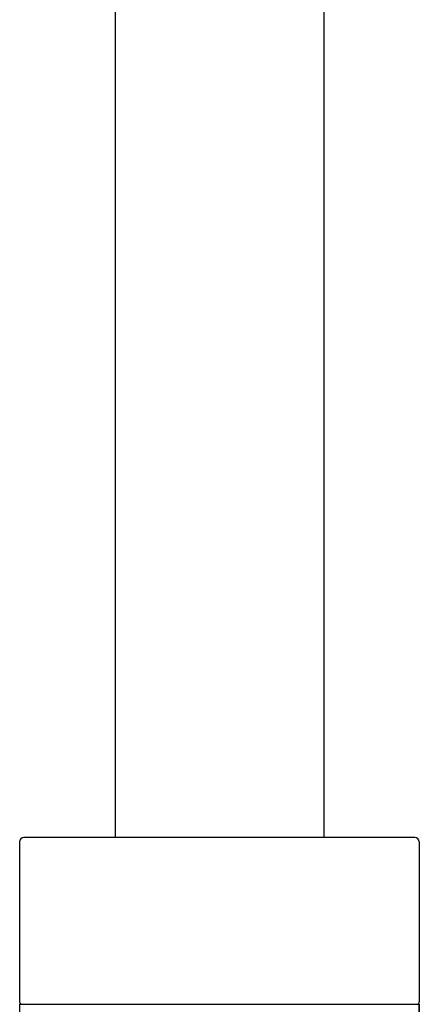
# Model space of a CAD drawing. Units: millimetres. Extents: x 5258 to 7635, y 5544 to 6467.
# Drawn here: x 5264 to 5310, y 5950 to 6063 of the extents above; entities that cross this region are included whole.
import ezdxf

# ---------------------------------------------------------------- set-up
doc = ezdxf.new("R2010")
doc.units = ezdxf.units.MM
doc.header["$LTSCALE"] = 326.7
for name, color, linetype in [('62379_01_00_BL9', 7, 'CONTINUOUS'), ('62379_03_00_BL13', 7, 'CONTINUOUS'), ('62379_04_02_BL19', 7, 'CONTINUOUS')]:
    doc.layers.add(name, color=color, linetype=linetype)

msp = doc.modelspace()

# ---------------------------------------------------------------- linework, layer by layer
at = {"layer": '62379_01_00_BL9', "color": 7, "linetype": 'Continuous'}
for p, q in [((5264.11, 5949.59), (5264.11, 5851.09)), ((5264.11, 5949.59), (5310.11, 5949.59)), ((5310.11, 5949.59), (5310.11, 5851.09)), ((5310.11, 5851.09), (5310.11, 5949.59))]:
    msp.add_line(p, q, dxfattribs=at)
at = {"layer": '62379_03_00_BL13', "color": 7, "linetype": 'Continuous'}
for p, q in [((5309.61, 5968.79), (5264.61, 5968.79)), ((5264.11, 5968.29), (5264.11, 5949.89)), ((5310.11, 5968.29), (5310.11, 5949.89))]:
    msp.add_line(p, q, dxfattribs=at)
for centre, radius, start, end in [((5264.61, 5968.29), 0.5, 90, 180), ((5309.61, 5968.29), 0.5, 0, 90), ((5264.41, 5949.89), 0.3, 180, 270), ((5309.81, 5949.89), 0.3, 270, 0)]:
    msp.add_arc(centre, radius, start, end, dxfattribs=at)
at = {"layer": '62379_04_02_BL19', "color": 7, "linetype": 'Continuous'}
for p, q in [((5275.11, 6144.39), (5275.11, 5968.79)), ((5299.11, 6144.39), (5299.11, 5968.79))]:
    msp.add_line(p, q, dxfattribs=at)

doc.saveas('drawing.dxf')
